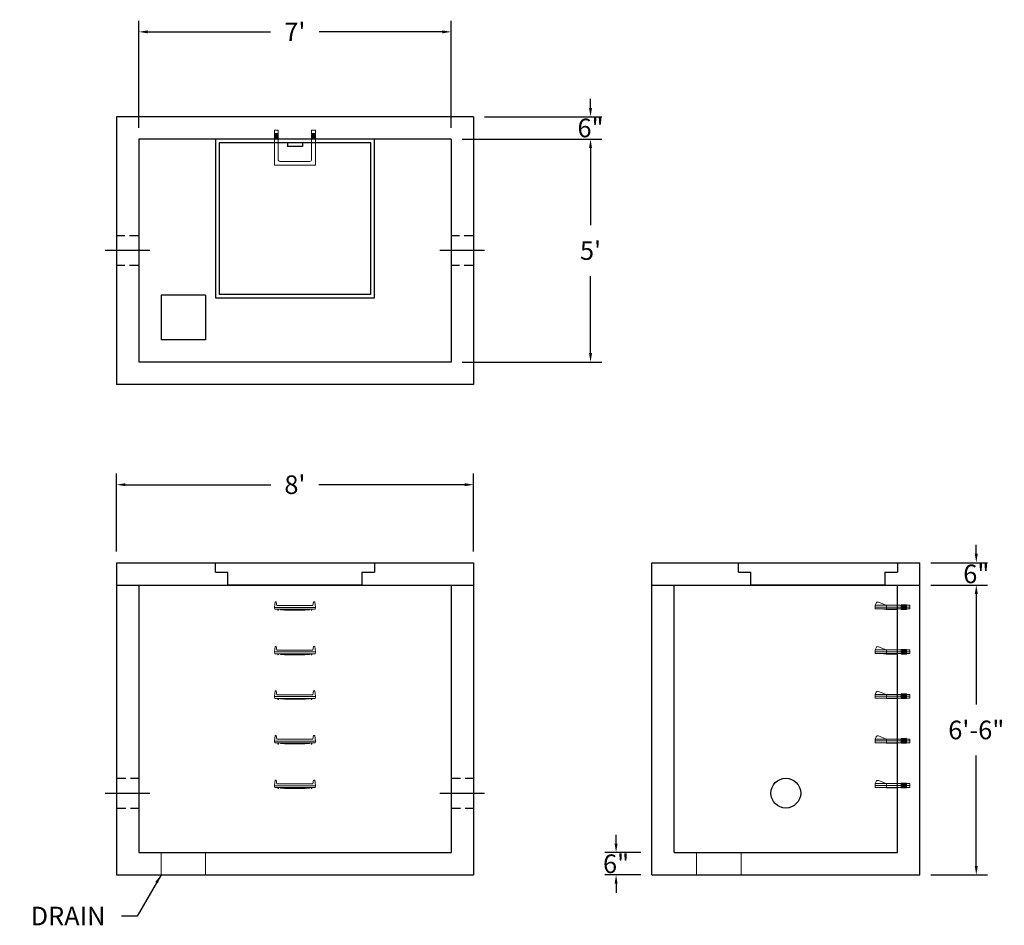
# Model space of a CAD drawing. Units: inches. Extents: x 15 to 280, y 9 to 253.
import ezdxf

# ---------------------------------------------------------------- set-up
doc = ezdxf.new("R2010")
doc.units = ezdxf.units.IN
doc.header["$MEASUREMENT"] = 0
doc.linetypes.add('CENTER', pattern=[2, 1.25, -0.25, 0.25, -0.25])
doc.linetypes.add('HIDDEN', pattern=[0.375, 0.25, -0.125])
for name, color, linetype in [('center', 5, 'CENTER'), ('HATCH', 72, 'Continuous'), ('hidden', 1, 'Continuous')]:
    doc.layers.add(name, color=color, linetype=linetype)
doc.layers.add('DIMENSION', color=7, linetype='Continuous', lineweight=0)
doc.styles.add('SURESPEC', font='times.ttf', dxfattribs={"height": 5})
doc.dimstyles.new('SURESPEC', dxfattribs={"dimscale": 48, "dimtxt": 5, "dimasz": 0.05, "dimexe": 0.0625, "dimexo": 0.0625, "dimgap": 0.09, "dimtad": 0, "dimtih": 1, "dimtoh": 1, "dimdec": 4, "dimzin": 0, "dimdsep": 46, "dimlunit": 4, "dimtxsty": 'SURESPEC', "dimcen": 0.09375, "dimadec": 0, "dimazin": 0, "dimtfac": 1, "dimtdec": 4, "dimtofl": 0, "dimtmove": 0, "dimatfit": 2, "dimfxl": 0, "dimtolj": 1, "dimtzin": 0, "dimarcsym": 0})

# ---------------------------------------------------------------- blocks, each defined once
blk = doc.blocks.new('MANHOLE STEP-10-FRONT VIEW')
at = {"layer": 'DIMENSION'}
for p, q in [((-5.5, -0.5), (-5.34, 1)), ((-5.01, 1), (-5.34, 1)), ((-5.01, 1), (-4.83, 0)), ((0, 0), (-4.83, 0)), ((0, 0), (4.83, 0)), ((5.01, 1), (4.83, 0)), ((5.01, 1), (5.34, 1)), ((5.5, -0.5), (5.34, 1)), ((-5.5, -0.5), (-5.41, -1)), ((0, -0.5), (-5.5, -0.5)), ((0, -1), (-5.41, -1)), ((-4.59, -1), (-4.59, -1.28)), ((-4.59, -1.28), (-4.39, -1.28)), ((-4.39, -1.28), (-4.39, -1)), ((-3.91, -1), (-3.91, -1.15)), ((-3.91, -1.15), (-2.76, -1.24)), ((-2.76, -1.24), (0, -1.24)), ((0, -0.5), (5.5, -0.5)), ((0, -1), (5.41, -1)), ((2.76, -1.24), (0, -1.24)), ((3.91, -1.15), (2.76, -1.24)), ((3.91, -1), (3.91, -1.15)), ((4.39, -1.28), (4.39, -1)), ((4.59, -1.28), (4.39, -1.28)), ((4.59, -1), (4.59, -1.28)), ((5.5, -0.5), (5.41, -1))]:
    blk.add_line(p, q, dxfattribs=at)
blk = doc.blocks.new('MANHOLE STEP-10-SIDE VIEW')
at = {"layer": 'DIMENSION'}
for p, q in [((-3.38, 1), (-3.38, 0)), ((-3.38, 1), (6, 1)), ((-3.38, 0.5), (6, 0.5)), ((-3.38, 0), (6, 0)), ((-2.5, 1.12), (-1, 1.12)), ((-2.5, 1.12), (-2.5, -0.13)), ((-2.25, 1.12), (-2.25, -0.13)), ((-2, 1.12), (-2, -0.13)), ((-1.75, 1.12), (-1.75, -0.13)), ((-1.5, 1.12), (-1.5, -0.13)), ((-1.25, 1.12), (-1.25, -0.13)), ((-1, 1.12), (-1, -0.13)), ((0, 1), (0, -0.13)), ((3, 1), (2.83, 0.51)), ((2.83, 0.51), (3, 0)), ((3, 1), (5.1, 1.83)), ((3, -0.13), (4.5, 0)), ((6, 1), (5.74, 1.57)), ((6, 0), (6, 1)), ((-2.5, -0.13), (-1, -0.13)), ((0, -0.13), (3, -0.13))]:
    blk.add_line(p, q, dxfattribs=at)
blk.add_arc((5.29, 1.36), 0.5, 24.5278, 111.4613, dxfattribs=at)
blk = doc.blocks.new('*D6')
at = {"layer": 'Defpoints', "color": 0}
for p in [(257.43, 107.04), (272.65, 107.04), (257.43, 101.04)]:
    blk.add_point(p, dxfattribs=at)
at = {"layer": 'DIMENSION', "color": 0, "lineweight": -2}
for p, q in [((272.65, 109.44), (272.65, 111.84)), ((260.43, 107.04), (275.65, 107.04)), ((260.43, 101.04), (275.65, 101.04)), ((272.65, 98.64), (272.65, 96.24))]:
    blk.add_line(p, q, dxfattribs=at)
at = {"layer": 'DIMENSION', "color": 0}
for points in [[(272.25, 109.44), (273.05, 109.44), (272.65, 107.04)], [(272.25, 98.64), (273.05, 98.64), (272.65, 101.04)]]:
    blk.add_solid(points, dxfattribs=at)
at = {"layer": 'DIMENSION', "color": 0, "insert": (272.65, 104.04), "char_height": 5, "attachment_point": 5, "style": 'SURESPEC'}
blk.add_mtext('\\A1;6"', dxfattribs=at)
blk = doc.blocks.new('*D7')
at = {"layer": 'Defpoints', "color": 0}
for p in [(257.43, 101.04), (272.65, 101.04), (257.43, 23.04)]:
    blk.add_point(p, dxfattribs=at)
at = {"layer": 'DIMENSION', "color": 0, "lineweight": -2}
for p, q in [((260.43, 101.04), (275.65, 101.04)), ((272.65, 98.64), (272.65, 68.9)), ((272.65, 25.44), (272.65, 55.18)), ((260.43, 23.04), (275.65, 23.04))]:
    blk.add_line(p, q, dxfattribs=at)
at = {"layer": 'DIMENSION', "color": 0}
for points in [[(272.25, 98.64), (273.05, 98.64), (272.65, 101.04)], [(272.25, 25.44), (273.05, 25.44), (272.65, 23.04)]]:
    blk.add_solid(points, dxfattribs=at)
at = {"layer": 'DIMENSION', "color": 0, "insert": (272.65, 62.04), "char_height": 5, "attachment_point": 5, "style": 'SURESPEC'}
blk.add_mtext('\\A1;6\'-6"', dxfattribs=at)
blk = doc.blocks.new('*D9')
at = {"layer": 'Defpoints', "color": 0}
for p in [(137.43, 128.04), (41.43, 107.04), (137.43, 107.04)]:
    blk.add_point(p, dxfattribs=at)
at = {"layer": 'DIMENSION', "color": 0, "lineweight": -2}
for p, q in [((41.43, 110.04), (41.43, 131.04)), ((137.43, 110.04), (137.43, 131.04)), ((43.83, 128.04), (82.98, 128.04)), ((135.03, 128.04), (95.88, 128.04))]:
    blk.add_line(p, q, dxfattribs=at)
at = {"layer": 'DIMENSION', "color": 0}
for points in [[(43.83, 128.44), (43.83, 127.64), (41.43, 128.04)], [(135.03, 128.44), (135.03, 127.64), (137.43, 128.04)]]:
    blk.add_solid(points, dxfattribs=at)
at = {"layer": 'DIMENSION', "color": 0, "insert": (89.43, 128.04), "char_height": 5, "attachment_point": 5, "style": 'SURESPEC'}
blk.add_mtext("\\A1;8'", dxfattribs=at)
blk = doc.blocks.new('*D10')
at = {"layer": 'Defpoints', "color": 0}
for p in [(131.43, 221.04), (131.43, 161.04), (168.92, 161.04)]:
    blk.add_point(p, dxfattribs=at)
at = {"layer": 'DIMENSION', "color": 0, "lineweight": -2}
for p, q in [((134.43, 221.04), (171.92, 221.04)), ((168.92, 218.64), (168.92, 197.9)), ((168.92, 163.44), (168.92, 184.18)), ((134.43, 161.04), (171.92, 161.04))]:
    blk.add_line(p, q, dxfattribs=at)
at = {"layer": 'DIMENSION', "color": 0}
for points in [[(168.52, 218.64), (169.32, 218.64), (168.92, 221.04)], [(168.52, 163.44), (169.32, 163.44), (168.92, 161.04)]]:
    blk.add_solid(points, dxfattribs=at)
at = {"layer": 'DIMENSION', "color": 0, "insert": (168.92, 191.04), "char_height": 5, "attachment_point": 5, "style": 'SURESPEC'}
blk.add_mtext("\\A1;5'", dxfattribs=at)
blk = doc.blocks.new('*D11')
at = {"layer": 'Defpoints', "color": 0}
for p in [(131.43, 249.9), (47.43, 221.04), (131.43, 221.04)]:
    blk.add_point(p, dxfattribs=at)
at = {"layer": 'DIMENSION', "color": 0, "lineweight": -2}
for p, q in [((47.43, 224.04), (47.43, 252.9)), ((131.43, 224.04), (131.43, 252.9)), ((49.83, 249.9), (82.89, 249.9)), ((129.03, 249.9), (95.96, 249.9))]:
    blk.add_line(p, q, dxfattribs=at)
at = {"layer": 'DIMENSION', "color": 0}
for points in [[(49.83, 250.3), (49.83, 249.5), (47.43, 249.9)], [(129.03, 250.3), (129.03, 249.5), (131.43, 249.9)]]:
    blk.add_solid(points, dxfattribs=at)
at = {"layer": 'DIMENSION', "color": 0, "insert": (89.43, 249.9), "char_height": 5, "attachment_point": 5, "style": 'SURESPEC'}
blk.add_mtext("\\A1;7'", dxfattribs=at)
blk = doc.blocks.new('HATCH-36 X 36-SIDE VIEW')
for p, q in [((0, -2.5), (0, 0)), ((0, 0), (42.75, 0)), ((42.75, 0), (42.75, -2.5)), ((0, -2.5), (3.375, -2.5)), ((3.375, -6), (3.375, -2.5)), ((39.375, -2.5), (42.75, -2.5)), ((39.375, -2.5), (39.375, -6)), ((39.375, -6), (3.375, -6))]:
    blk.add_line(p, q)
blk = doc.blocks.new('MANHOLE STEP-10-TOP VIEW')
at = {"layer": 'DIMENSION'}
for p, q in [((0, 11), (0, 10)), ((0, 11), (9.375, 11)), ((0.875, 11), (0.875, 10)), ((1.125, 11), (1.125, 10)), ((1.375, 11), (1.375, 10)), ((1.625, 11), (1.625, 10)), ((1.875, 11), (1.875, 10)), ((2.125, 11), (2.125, 10)), ((2.375, 11), (2.375, 10)), ((3.375, 11), (3.375, 10)), ((9.375, 11), (9.375, 0)), ((0, 10), (7.875, 10)), ((8.375, 9.5), (8.375, 1.5)), ((0, 1), (0, 0)), ((0, 1), (7.875, 1)), ((0, 0), (9.375, 0)), ((0.875, 1), (0.875, 0)), ((1.125, 1), (1.125, 0)), ((1.375, 1), (1.375, 0)), ((1.625, 1), (1.625, 0)), ((1.875, 1), (1.875, 0)), ((2.125, 1), (2.125, 0)), ((2.375, 1), (2.375, 0)), ((3.375, 1), (3.375, 0))]:
    blk.add_line(p, q, dxfattribs=at)
for centre, start, end in [((7.875, 9.5), 0, 90), ((7.875, 1.5), 270, 0)]:
    blk.add_arc(centre, 0.5, start, end, dxfattribs=at)
blk = doc.blocks.new('*D14')
at = {"layer": 'Defpoints', "color": 0}
for p in [(175.79, 29.04), (185.43, 29.04), (185.43, 23.04)]:
    blk.add_point(p, dxfattribs=at)
at = {"layer": 'DIMENSION', "color": 0, "lineweight": -2}
for p, q in [((175.79, 31.44), (175.79, 33.84)), ((182.43, 29.04), (172.79, 29.04)), ((182.43, 23.04), (172.79, 23.04)), ((175.79, 20.64), (175.79, 18.24))]:
    blk.add_line(p, q, dxfattribs=at)
at = {"layer": 'DIMENSION', "color": 0}
for points in [[(175.39, 31.44), (176.19, 31.44), (175.79, 29.04)], [(175.39, 20.64), (176.19, 20.64), (175.79, 23.04)]]:
    blk.add_solid(points, dxfattribs=at)
at = {"layer": 'DIMENSION', "color": 0, "insert": (175.79, 26.04), "char_height": 5, "attachment_point": 5, "style": 'SURESPEC'}
blk.add_mtext('\\A1;6"', dxfattribs=at)
blk = doc.blocks.new('*D15')
at = {"layer": 'Defpoints', "color": 0}
for p in [(137.43, 227.04), (168.92, 227.04), (131.43, 221.04)]:
    blk.add_point(p, dxfattribs=at)
at = {"layer": 'DIMENSION', "color": 0, "lineweight": -2}
for p, q in [((168.92, 229.44), (168.92, 231.84)), ((140.43, 227.04), (171.92, 227.04)), ((134.43, 221.04), (171.92, 221.04)), ((168.92, 218.64), (168.92, 216.24))]:
    blk.add_line(p, q, dxfattribs=at)
at = {"layer": 'DIMENSION', "color": 0}
for points in [[(168.52, 229.44), (169.32, 229.44), (168.92, 227.04)], [(168.52, 218.64), (169.32, 218.64), (168.92, 221.04)]]:
    blk.add_solid(points, dxfattribs=at)
at = {"layer": 'DIMENSION', "color": 0, "insert": (168.92, 224.04), "char_height": 5, "attachment_point": 5, "style": 'SURESPEC'}
blk.add_mtext('\\A1;6"', dxfattribs=at)

msp = doc.modelspace()

# ---------------------------------------------------------------- linework, layer by layer
for p, q in [((137.42793, 227.03953), (41.42793, 227.03953)), ((41.42793, 227.03953), (41.42793, 155.03953)), ((137.42793, 227.03953), (137.42793, 155.03953)), ((131.42793, 221.03953), (47.42793, 221.03953)), ((47.42793, 221.03953), (47.42793, 161.03953)), ((131.42793, 221.03953), (131.42793, 161.03953)), ((53.42793, 179.03953), (53.42793, 167.03953)), ((65.42793, 179.03953), (53.42793, 179.03953)), ((65.42793, 179.03953), (65.42793, 167.03953)), ((65.42793, 167.03953), (53.42793, 167.03953)), ((131.42793, 161.03953), (47.42793, 161.03953)), ((137.42793, 155.03953), (41.42793, 155.03953)), ((41.42793, 107.03953), (137.42793, 107.03953)), ((41.42793, 107.03953), (41.42793, 23.03953)), ((137.42793, 107.03953), (137.42793, 23.03953)), ((185.42793, 107.03953), (257.42793, 107.03953)), ((185.42793, 23.03953), (185.42793, 107.03953)), ((257.42793, 23.03953), (257.42793, 107.03953)), ((41.42793, 101.03953), (137.42793, 101.03953)), ((47.42793, 101.03953), (47.42793, 29.03953)), ((131.42793, 101.03953), (131.42793, 29.03953)), ((185.42793, 101.03953), (257.42793, 101.03953)), ((191.42793, 29.03953), (191.42793, 101.03953)), ((251.42793, 29.03953), (251.42793, 101.03953)), ((47.42793, 29.03953), (131.42793, 29.03953)), ((191.42793, 29.03953), (251.42793, 29.03953)), ((41.42793, 23.03953), (137.42793, 23.03953)), ((185.42793, 23.03953), (257.42793, 23.03953))]:
    msp.add_line(p, q)
msp.add_circle((221.42793, 45.03953), 4)
at = {"layer": 'center', "linetype": 'CENTER', "ltscale": 10}
for p, q in [((50.42793, 191.03953), (38.42793, 191.03953)), ((140.42793, 191.03953), (128.42793, 191.03953)), ((38.42793, 45.03953), (50.42793, 45.03953)), ((128.42793, 45.03953), (140.42793, 45.03953))]:
    msp.add_line(p, q, dxfattribs=at)
at = {"layer": 'DIMENSION'}
for p, q in [((53.42793, 29.03953), (53.42793, 23.03953)), ((65.42793, 29.03953), (65.42793, 23.03953)), ((197.42793, 29.03953), (197.42793, 23.03953)), ((209.42793, 29.03953), (209.42793, 23.03953))]:
    msp.add_line(p, q, dxfattribs=at)
at = {"layer": 'HATCH'}
for p, q in [((68.05293, 221.03953), (68.05293, 178.28953)), ((110.80293, 221.03953), (68.05293, 221.03953)), ((109.80293, 220.03953), (69.05293, 220.03953)), ((69.05293, 220.03953), (69.05293, 179.28953)), ((87.42793, 220.03953), (87.42793, 219.03953)), ((91.42793, 220.03953), (91.42793, 219.03953)), ((109.80293, 179.28953), (109.80293, 220.03953)), ((110.80293, 178.28953), (110.80293, 221.03953)), ((91.42793, 219.03953), (87.42793, 219.03953)), ((68.05293, 178.28953), (110.80293, 178.28953)), ((69.05293, 179.28953), (109.80293, 179.28953))]:
    msp.add_line(p, q, dxfattribs=at)
at = {"layer": 'hidden', "linetype": 'HIDDEN', "ltscale": 10}
for p, q in [((47.42793, 195.03953), (41.42793, 195.03953)), ((137.42793, 195.03953), (131.42793, 195.03953)), ((47.42793, 187.03953), (41.42793, 187.03953)), ((137.42793, 187.03953), (131.42793, 187.03953)), ((41.42793, 49.03953), (47.42793, 49.03953)), ((131.42793, 49.03953), (137.42793, 49.03953)), ((41.42793, 41.03953), (47.42793, 41.03953)), ((131.42793, 41.03953), (137.42793, 41.03953))]:
    msp.add_line(p, q, dxfattribs=at)

# ---------------------------------------------------------------- block references
at = {"rotation": 270}
msp.add_blockref('MANHOLE STEP-10-TOP VIEW', (83.92793, 223.41453), dxfattribs=at)
for p in [(89.42793, 95.53953), (89.42793, 83.53953), (89.42793, 71.53953), (89.42793, 59.53953), (89.42793, 47.53953)]:
    msp.add_blockref('MANHOLE STEP-10-FRONT VIEW', p)
at = {"xscale": -1}
for p in [(251.42793, 94.60203), (251.42793, 82.60203), (251.42793, 70.60203), (251.42793, 58.60203), (251.42793, 46.60203)]:
    msp.add_blockref('MANHOLE STEP-10-SIDE VIEW', p, dxfattribs=at)
at = {"layer": 'HATCH'}
for p in [(68.05293, 107.03953), (208.67793, 107.03953)]:
    msp.add_blockref('HATCH-36 X 36-SIDE VIEW', p, dxfattribs=at)

# ---------------------------------------------------------------- texts
at = {"layer": 'DIMENSION', "insert": (38.4706, 9.47185), "char_height": 5, "attachment_point": 9, "style": 'SURESPEC'}
msp.add_mtext('\\A1;DRAIN', dxfattribs=at)

# ---------------------------------------------------------------- dimensions: what is measured, and where the dimension line sits
at = {"layer": 'DIMENSION'}
for base, p1, p2, picture, middle in [((131.42793, 249.89513), (47.42793, 221.03953), (131.42793, 221.03953), '*D11', (89.42793, 249.89513)), ((137.42793, 128.03506), (41.42793, 107.03953), (137.42793, 107.03953), '*D9', (89.42793, 128.03506))]:
    dim = msp.add_linear_dim(base=base, p1=p1, p2=p2, dimstyle='SURESPEC', dxfattribs=at)
    dim.commit()
    dim.dimension.update_dxf_attribs({"geometry": picture, "text_midpoint": middle})
for base, p1, p2, picture, middle in [((168.92168, 227.03953), (131.42793, 221.03953), (137.42793, 227.03953), '*D15', (168.92168, 224.03953)), ((272.65037, 107.03953), (257.42793, 101.03953), (257.42793, 107.03953), '*D6', (272.65037, 104.03953)), ((175.78961, 29.03953), (185.42793, 23.03953), (185.42793, 29.03953), '*D14', (175.78961, 26.03953))]:
    dim = msp.add_linear_dim(base=base, p1=p1, p2=p2, angle=90, dimstyle='SURESPEC', dxfattribs=at)
    dim.commit()
    dim.dimension.update_dxf_attribs({"geometry": picture, "text_midpoint": middle, "dimtype": 160})
for base, p1, p2, picture, middle in [((168.92168, 161.03953), (131.42793, 221.03953), (131.42793, 161.03953), '*D10', (168.92168, 191.03953)), ((272.65037, 101.03953), (257.42793, 23.03953), (257.42793, 101.03953), '*D7', (272.65037, 62.03953))]:
    dim = msp.add_linear_dim(base=base, p1=p1, p2=p2, angle=90, dimstyle='SURESPEC', dxfattribs=at)
    dim.commit()
    dim.dimension.update_dxf_attribs({"geometry": picture, "text_midpoint": middle})

# ---------------------------------------------------------------- leaders
at = {"layer": 'DIMENSION', "annotation_type": 0, "has_hookline": 1, "hookline_direction": 1, "text_width": 23.04975}
msp.add_leader([(53.42793, 23.03953), (47.03801, 11.97185), (42.7906, 11.97185)], dimstyle='SURESPEC', override={"dimgap": 0.09, "dimtad": 0}, dxfattribs=at)

doc.saveas('drawing.dxf')
